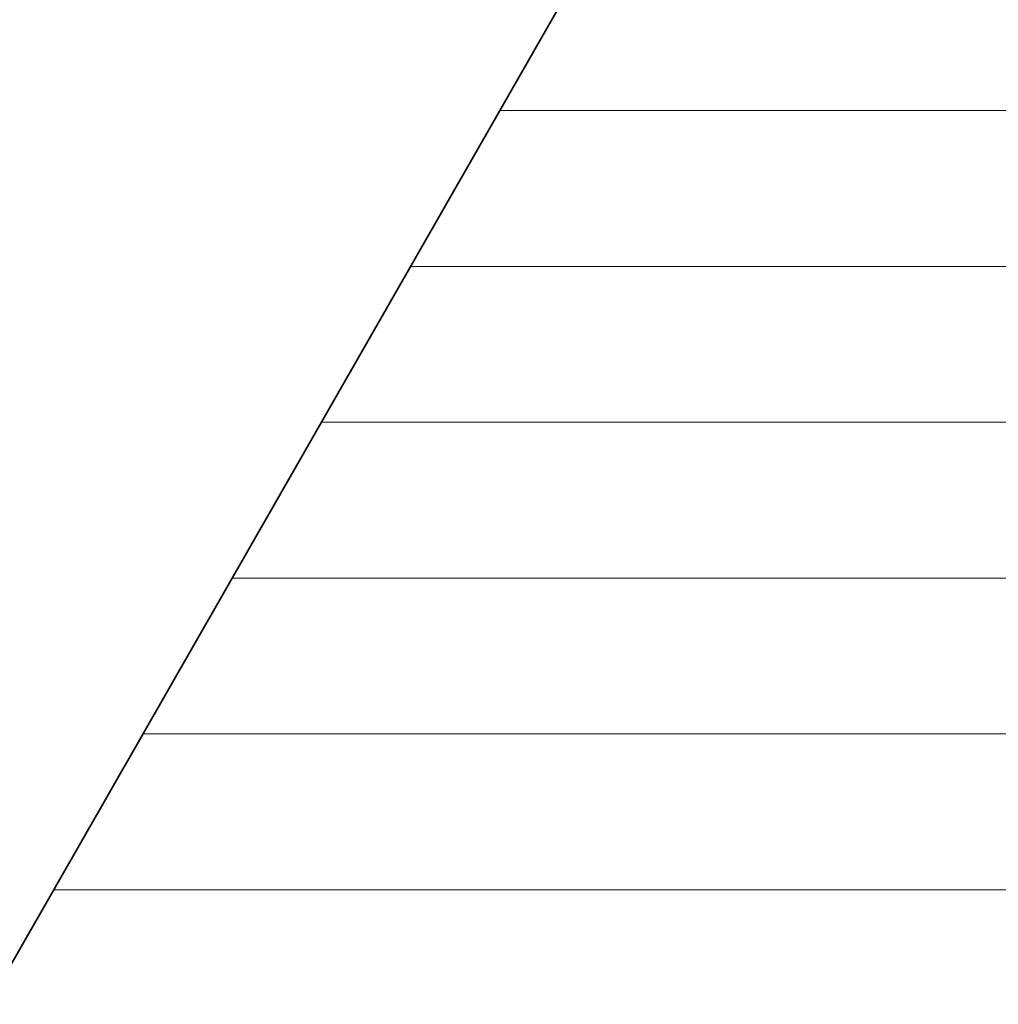
# Model space of a CAD drawing. Units: millimetres. Extents: x 59 to 11996, y 24 to 8424.
# Drawn here: x 8660 to 8704, y 541 to 585 of the extents above; entities that cross this region are included whole.
import ezdxf

# ---------------------------------------------------------------- set-up
doc = ezdxf.new("R2010")
doc.units = ezdxf.units.MM
doc.header["$MEASUREMENT"] = 0
doc.layers.add('(1) Shape lines', color=7, linetype='Continuous', lineweight=35)
doc.layers.add('(9) Sheet', color=7, linetype='Continuous', lineweight=35)

# ---------------------------------------------------------------- blocks, each defined once
blk = doc.blocks.new('HATCH_1016_ef813e4b-938e-40df-a98c-93fabbf9bc86')
at = {"layer": '(1) Shape lines', "color": 0, "lineweight": 9}
blk.add_line((8661.97, 546), (8661.763, 546), dxfattribs=at)
blk = doc.blocks.new('HATCH_1019_fef7a4ea-a0a9-410d-ad08-41b3cc976090')
at = {"layer": '(1) Shape lines', "color": 0, "lineweight": 9}
blk.add_line((8661.971, 546), (8661.97, 546), dxfattribs=at)
blk = doc.blocks.new('HATCH_1020_e8ee40c7-2eac-4cc6-bde1-a04986e1071e')
at = {"layer": '(1) Shape lines', "color": 0, "lineweight": 9}
blk.add_line((8662.68, 546), (8661.971, 546), dxfattribs=at)
blk = doc.blocks.new('HATCH_1023_fdf295da-c233-4434-a33a-b8cc7de3b65f')
at = {"layer": '(1) Shape lines', "color": 0, "lineweight": 9}
blk.add_line((8662.684, 546), (8662.68, 546), dxfattribs=at)
blk = doc.blocks.new('HATCH_1024_64335308-b149-4cf1-8449-f3926193d70c')
at = {"layer": '(1) Shape lines', "color": 0, "lineweight": 9}
blk.add_line((8663.09, 546), (8662.684, 546), dxfattribs=at)
blk = doc.blocks.new('HATCH_1029_ea0fd7c7-3fa2-434f-8c21-648b45d19a61')
at = {"layer": '(1) Shape lines', "color": 0, "lineweight": 9}
blk.add_line((8663.092, 546), (8663.09, 546), dxfattribs=at)
blk = doc.blocks.new('HATCH_1030_e9fd0b2e-2ac3-44c7-8f21-9e30ca523dc8')
at = {"layer": '(1) Shape lines', "color": 0, "lineweight": 9}
blk.add_line((8663.252, 546), (8663.092, 546), dxfattribs=at)
blk = doc.blocks.new('HATCH_1035_a71390c7-d916-4cbd-91c6-e2c8aea9ed95')
at = {"layer": '(1) Shape lines', "color": 0, "lineweight": 9}
blk.add_line((8663.252, 546), (8663.252, 546), dxfattribs=at)
blk = doc.blocks.new('HATCH_1036_ace79270-4af0-4346-b37a-22d42b2a410c')
at = {"layer": '(1) Shape lines', "color": 0, "lineweight": 9}
blk.add_line((8663.267, 546), (8663.252, 546), dxfattribs=at)
blk = doc.blocks.new('HATCH_1041_b56fe94c-9724-435b-b46e-01f2358e776a')
at = {"layer": '(1) Shape lines', "color": 0, "lineweight": 9}
blk.add_line((8663.271, 546), (8663.267, 546), dxfattribs=at)
blk = doc.blocks.new('HATCH_1042_3edc4d9e-ee5c-4d9f-83a1-d118bc66c674')
at = {"layer": '(1) Shape lines', "color": 0, "lineweight": 9}
blk.add_line((8663.533, 546), (8663.271, 546), dxfattribs=at)
blk = doc.blocks.new('HATCH_1047_e4abcf02-5ced-4085-8ecd-01422fec3fb3')
at = {"layer": '(1) Shape lines', "color": 0, "lineweight": 9}
blk.add_line((8663.534, 546), (8663.533, 546), dxfattribs=at)
blk = doc.blocks.new('HATCH_1048_e66d118c-cb1b-4062-9b8b-64c05127f1e9')
at = {"layer": '(1) Shape lines', "color": 0, "lineweight": 9}
blk.add_line((8663.569, 546), (8663.534, 546), dxfattribs=at)
blk = doc.blocks.new('HATCH_1053_db914394-3d3e-4518-ae30-f9a2db2cc0de')
at = {"layer": '(1) Shape lines', "color": 0, "lineweight": 9}
blk.add_line((8663.578, 546), (8663.569, 546), dxfattribs=at)
blk = doc.blocks.new('HATCH_1054_9d7346ed-fc53-4a59-b630-67ce46258ed9')
at = {"layer": '(1) Shape lines', "color": 0, "lineweight": 9}
blk.add_line((8664.017, 546), (8663.578, 546), dxfattribs=at)
blk = doc.blocks.new('HATCH_1059_d169ff8d-9b9e-462d-9583-c532cc74b8cf')
at = {"layer": '(1) Shape lines', "color": 0, "lineweight": 9}
blk.add_line((8664.019, 546), (8664.017, 546), dxfattribs=at)
blk = doc.blocks.new('HATCH_1060_100c01f7-dd67-48f7-9b8c-8dacee95bb45')
at = {"layer": '(1) Shape lines', "color": 0, "lineweight": 9}
blk.add_line((8664.085, 546), (8664.019, 546), dxfattribs=at)
blk = doc.blocks.new('HATCH_1065_77d2695b-901c-464f-b01a-c2d723973a7e')
at = {"layer": '(1) Shape lines', "color": 0, "lineweight": 9}
blk.add_line((8664.101, 546), (8664.085, 546), dxfattribs=at)
blk = doc.blocks.new('HATCH_1066_6944beac-3dfd-4abe-8f5e-b14b3725fb74')
at = {"layer": '(1) Shape lines', "color": 0, "lineweight": 9}
blk.add_line((8664.714, 546), (8664.101, 546), dxfattribs=at)
blk = doc.blocks.new('HATCH_1071_610c38b7-1379-40b7-8011-262e060705b6')
at = {"layer": '(1) Shape lines', "color": 0, "lineweight": 9}
blk.add_line((8664.716, 546), (8664.714, 546), dxfattribs=at)
blk = doc.blocks.new('HATCH_1072_2147722e-2a29-4e5f-80d8-c3d99052cd29')
at = {"layer": '(1) Shape lines', "color": 0, "lineweight": 9}
blk.add_line((8664.758, 546), (8664.716, 546), dxfattribs=at)
blk = doc.blocks.new('HATCH_1077_3d1e093f-65ac-42d0-986a-263471a8b344')
at = {"layer": '(1) Shape lines', "color": 0, "lineweight": 9}
blk.add_line((8664.761, 546), (8664.758, 546), dxfattribs=at)
blk = doc.blocks.new('HATCH_1078_247c8ef8-5e6d-4bc7-89df-1e8e4e36128f')
at = {"layer": '(1) Shape lines', "color": 0, "lineweight": 9}
blk.add_line((8664.868, 546), (8664.761, 546), dxfattribs=at)
blk = doc.blocks.new('HATCH_1083_a495b463-456b-46dc-8e8b-c14cce505f96')
at = {"layer": '(1) Shape lines', "color": 0, "lineweight": 9}
blk.add_line((8664.896, 546), (8664.868, 546), dxfattribs=at)
blk = doc.blocks.new('HATCH_1084_8a558669-df6c-45a0-b258-3e37cbf51a07')
at = {"layer": '(1) Shape lines', "color": 0, "lineweight": 9}
blk.add_line((8665.695, 546), (8664.896, 546), dxfattribs=at)
blk = doc.blocks.new('HATCH_1089_706f1cf2-98c9-485f-bd72-4e2aac5b3706')
at = {"layer": '(1) Shape lines', "color": 0, "lineweight": 9}
blk.add_line((8665.699, 546), (8665.695, 546), dxfattribs=at)
blk = doc.blocks.new('HATCH_1090_e9c539d1-9c61-47a3-b7dd-d9c1de53f0a2')
at = {"layer": '(1) Shape lines', "color": 0, "lineweight": 9}
for p, q in [((8665.806, 553), (8665.771, 553)), ((8665.806, 546), (8665.699, 546))]:
    blk.add_line(p, q, dxfattribs=at)
blk = doc.blocks.new('HATCH_1095_2c183da3-f5e9-41de-900b-c3f3884b4f22')
at = {"layer": '(1) Shape lines', "color": 0, "lineweight": 9}
for p, q in [((8665.806, 553), (8665.806, 553)), ((8665.813, 546), (8665.806, 546))]:
    blk.add_line(p, q, dxfattribs=at)
blk = doc.blocks.new('HATCH_1096_72f54d57-1571-4f9f-b2c6-ffef1042800b')
at = {"layer": '(1) Shape lines', "color": 0, "lineweight": 9}
for p, q in [((8665.973, 553), (8665.806, 553)), ((8665.973, 546), (8665.813, 546))]:
    blk.add_line(p, q, dxfattribs=at)
blk = doc.blocks.new('HATCH_1101_ef72c326-1ae7-4a84-81d7-56e40da6a1e6')
at = {"layer": '(1) Shape lines', "color": 0, "lineweight": 9}
for p, q in [((8665.975, 553), (8665.973, 553)), ((8666.029, 546), (8665.973, 546))]:
    blk.add_line(p, q, dxfattribs=at)
blk = doc.blocks.new('HATCH_1102_c1d7c56e-485a-43ab-9753-a005d6e0cc7c')
at = {"layer": '(1) Shape lines', "color": 0, "lineweight": 9}
for p, q in [((8667.215, 553), (8665.975, 553)), ((8667.215, 546), (8666.029, 546))]:
    blk.add_line(p, q, dxfattribs=at)
blk = doc.blocks.new('HATCH_1107_1fee19ee-f202-4707-99ff-fccea4ca9158')
at = {"layer": '(1) Shape lines', "color": 0, "lineweight": 9}
for p, q in [((8667.218, 553), (8667.215, 553)), ((8667.229, 546), (8667.215, 546))]:
    blk.add_line(p, q, dxfattribs=at)
blk = doc.blocks.new('HATCH_1108_a63098dd-4604-4cb3-8732-179b5d194c87')
at = {"layer": '(1) Shape lines', "color": 0, "lineweight": 9}
for p, q in [((8667.452, 553), (8667.218, 553)), ((8667.452, 546), (8667.229, 546))]:
    blk.add_line(p, q, dxfattribs=at)
blk = doc.blocks.new('HATCH_1113_8ea79f83-585f-4a54-b4c9-d7976fc3e526')
at = {"layer": '(1) Shape lines', "color": 0, "lineweight": 9}
for p, q in [((8667.459, 553), (8667.452, 553)), ((8667.474, 546), (8667.452, 546))]:
    blk.add_line(p, q, dxfattribs=at)
blk = doc.blocks.new('HATCH_1114_b7d2be39-f684-497f-b009-31a54f4735dd')
at = {"layer": '(1) Shape lines', "color": 0, "lineweight": 9}
for p, q in [((8667.816, 553), (8667.459, 553)), ((8667.816, 546), (8667.474, 546))]:
    blk.add_line(p, q, dxfattribs=at)
blk = doc.blocks.new('HATCH_1119_443f72bf-d4e7-4224-88c4-a727cf79502d')
at = {"layer": '(1) Shape lines', "color": 0, "lineweight": 9}
for p, q in [((8667.843, 553), (8667.816, 553)), ((8667.896, 546), (8667.816, 546))]:
    blk.add_line(p, q, dxfattribs=at)
blk = doc.blocks.new('HATCH_1120_56eb6b3a-96e5-40f1-ab9f-5e3cb7f51b8c')
at = {"layer": '(1) Shape lines', "color": 0, "lineweight": 9}
for p, q in [((8669.036, 553), (8667.843, 553)), ((8669.036, 546), (8667.896, 546))]:
    blk.add_line(p, q, dxfattribs=at)
blk = doc.blocks.new('HATCH_1125_ab700397-0eb9-4910-a42d-c97e0ddea1c8')
at = {"layer": '(1) Shape lines', "color": 0, "lineweight": 9}
for p, q in [((8669.039, 553), (8669.036, 553)), ((8669.043, 546), (8669.036, 546))]:
    blk.add_line(p, q, dxfattribs=at)
blk = doc.blocks.new('HATCH_1126_13f371da-e6c3-40b2-a35c-3fd0f6b9508c')
at = {"layer": '(1) Shape lines', "color": 0, "lineweight": 9}
for p, q in [((8669.118, 553), (8669.039, 553)), ((8669.118, 546), (8669.043, 546))]:
    blk.add_line(p, q, dxfattribs=at)
blk = doc.blocks.new('HATCH_1131_95ca975c-dc28-40ad-bfa7-d6f3c8a37beb')
at = {"layer": '(1) Shape lines', "color": 0, "lineweight": 9}
for p, q in [((8669.127, 553), (8669.118, 553)), ((8669.137, 546), (8669.118, 546))]:
    blk.add_line(p, q, dxfattribs=at)
blk = doc.blocks.new('HATCH_1132_ba4ee657-4d6a-4c94-bf88-47bf5492619e')
at = {"layer": '(1) Shape lines', "color": 0, "lineweight": 9}
for p, q in [((8669.36, 553), (8669.127, 553)), ((8669.36, 546), (8669.137, 546))]:
    blk.add_line(p, q, dxfattribs=at)
blk = doc.blocks.new('HATCH_1137_1811058c-f0a8-49cc-b948-7f215f8ede11')
at = {"layer": '(1) Shape lines', "color": 0, "lineweight": 9}
for p, q in [((8669.407, 553), (8669.36, 553)), ((8669.461, 546), (8669.36, 546))]:
    blk.add_line(p, q, dxfattribs=at)
blk = doc.blocks.new('HATCH_1138_39013e36-b97d-4374-89ec-eedb766128ca')
at = {"layer": '(1) Shape lines', "color": 0, "lineweight": 9}
for p, q in [((8670.588, 560), (8669.78, 560)), ((8670.588, 553), (8669.407, 553)), ((8670.588, 546), (8669.461, 546))]:
    blk.add_line(p, q, dxfattribs=at)
blk = doc.blocks.new('HATCH_1143_66fe7b0c-f3ed-4bd4-bb82-dd4fd49c6798')
at = {"layer": '(1) Shape lines', "color": 0, "lineweight": 9}
for p, q in [((8670.592, 560), (8670.588, 560)), ((8670.612, 553), (8670.588, 553)), ((8670.632, 546), (8670.588, 546))]:
    blk.add_line(p, q, dxfattribs=at)
blk = doc.blocks.new('HATCH_1144_64c4512d-e90a-40b3-9b95-b3a000023a46')
at = {"layer": '(1) Shape lines', "color": 0, "lineweight": 9}
for p, q in [((8671.054, 560), (8670.592, 560)), ((8671.054, 553), (8670.612, 553)), ((8671.054, 546), (8670.632, 546))]:
    blk.add_line(p, q, dxfattribs=at)
blk = doc.blocks.new('HATCH_1149_0ba00a68-4e00-46e2-9b98-7a52d51453b6')
at = {"layer": '(1) Shape lines', "color": 0, "lineweight": 9}
for p, q in [((8671.065, 560), (8671.054, 560)), ((8671.099, 553), (8671.054, 553)), ((8671.133, 546), (8671.054, 546))]:
    blk.add_line(p, q, dxfattribs=at)
blk = doc.blocks.new('HATCH_1150_7d002329-0d91-4362-8239-e45f745c6688')
at = {"layer": '(1) Shape lines', "color": 0, "lineweight": 9}
for p, q in [((8671.833, 560), (8671.065, 560)), ((8671.833, 553), (8671.099, 553)), ((8671.833, 546), (8671.133, 546))]:
    blk.add_line(p, q, dxfattribs=at)
blk = doc.blocks.new('HATCH_1155_fff22bdb-d238-4d67-8564-adb4747bfc79')
at = {"layer": '(1) Shape lines', "color": 0, "lineweight": 9}
for p, q in [((8671.845, 560), (8671.833, 560)), ((8671.868, 553), (8671.833, 553)), ((8671.892, 546), (8671.833, 546))]:
    blk.add_line(p, q, dxfattribs=at)
blk = doc.blocks.new('HATCH_1156_39782575-4998-4d53-b9e1-5544562df29b')
at = {"layer": '(1) Shape lines', "color": 0, "lineweight": 9}
for p, q in [((8672.375, 560), (8671.845, 560)), ((8672.375, 553), (8671.868, 553)), ((8672.375, 546), (8671.892, 546))]:
    blk.add_line(p, q, dxfattribs=at)
blk = doc.blocks.new('HATCH_1161_cca26079-eec3-4fc9-9ac0-9b0bea6b0624')
at = {"layer": '(1) Shape lines', "color": 0, "lineweight": 9}
for p, q in [((8672.387, 560), (8672.375, 560)), ((8672.406, 553), (8672.375, 553)), ((8672.424, 546), (8672.375, 546))]:
    blk.add_line(p, q, dxfattribs=at)
blk = doc.blocks.new('HATCH_1162_8a2e3dd0-e813-4438-9b36-a6cefc73c6c5')
at = {"layer": '(1) Shape lines', "color": 0, "lineweight": 9}
for p, q in [((8672.802, 560), (8672.387, 560)), ((8672.802, 553), (8672.406, 553)), ((8672.802, 546), (8672.424, 546))]:
    blk.add_line(p, q, dxfattribs=at)
blk = doc.blocks.new('HATCH_1167_36c0c2df-1f61-45eb-9d88-167099266716')
at = {"layer": '(1) Shape lines', "color": 0, "lineweight": 9}
for p, q in [((8672.821, 560), (8672.802, 560)), ((8672.845, 553), (8672.802, 553)), ((8672.87, 546), (8672.802, 546))]:
    blk.add_line(p, q, dxfattribs=at)
blk = doc.blocks.new('HATCH_1168_82b6c7bc-7db9-4b7c-a0b0-a34807ccf864')
at = {"layer": '(1) Shape lines', "color": 0, "lineweight": 9}
for p, q in [((8673.37, 560), (8672.821, 560)), ((8673.37, 553), (8672.845, 553)), ((8673.37, 546), (8672.87, 546))]:
    blk.add_line(p, q, dxfattribs=at)
blk = doc.blocks.new('HATCH_1173_af63fe66-f253-47fd-92f2-91c8e761e537')
at = {"layer": '(1) Shape lines', "color": 0, "lineweight": 9}
for p, q in [((8673.37, 560), (8673.37, 560)), ((8673.371, 553), (8673.37, 553)), ((8673.372, 546), (8673.37, 546))]:
    blk.add_line(p, q, dxfattribs=at)
blk = doc.blocks.new('HATCH_1174_6b59b0a1-cb27-47cb-affa-16957b73a099')
at = {"layer": '(1) Shape lines', "color": 0, "lineweight": 9}
for p, q in [((8673.387, 560), (8673.37, 560)), ((8673.387, 553), (8673.371, 553)), ((8673.387, 546), (8673.372, 546))]:
    blk.add_line(p, q, dxfattribs=at)
blk = doc.blocks.new('HATCH_1179_7df5ee21-57c0-4e0b-93a0-1f98d6a8d2d1')
at = {"layer": '(1) Shape lines', "color": 0, "lineweight": 9}
for p, q in [((8673.392, 560), (8673.387, 560)), ((8673.398, 553), (8673.387, 553)), ((8673.404, 546), (8673.387, 546))]:
    blk.add_line(p, q, dxfattribs=at)
blk = doc.blocks.new('HATCH_1180_4e577c95-622b-4b5d-8de5-63a02d2e98d4')
at = {"layer": '(1) Shape lines', "color": 0, "lineweight": 9}
for p, q in [((8673.527, 560), (8673.392, 560)), ((8673.527, 553), (8673.398, 553)), ((8673.527, 546), (8673.404, 546))]:
    blk.add_line(p, q, dxfattribs=at)
blk = doc.blocks.new('HATCH_1185_e2fa9c75-5e6e-4426-ab8a-9cdfd21713b9')
at = {"layer": '(1) Shape lines', "color": 0, "lineweight": 9}
for p, q in [((8673.528, 560), (8673.527, 560)), ((8673.53, 553), (8673.527, 553)), ((8673.532, 546), (8673.527, 546))]:
    blk.add_line(p, q, dxfattribs=at)
blk = doc.blocks.new('HATCH_1186_11c33414-eff9-4e8d-ba30-9f7ee02ef296')
at = {"layer": '(1) Shape lines', "color": 0, "lineweight": 9}
for p, q in [((8673.564, 560), (8673.528, 560)), ((8673.564, 553), (8673.53, 553)), ((8673.564, 546), (8673.532, 546))]:
    blk.add_line(p, q, dxfattribs=at)
blk = doc.blocks.new('HATCH_1191_35cc807b-ef35-4e82-827c-4316897ea7c7')
at = {"layer": '(1) Shape lines', "color": 0, "lineweight": 9}
for p, q in [((8673.584, 560), (8673.564, 560)), ((8673.604, 553), (8673.564, 553)), ((8673.625, 546), (8673.564, 546))]:
    blk.add_line(p, q, dxfattribs=at)
blk = doc.blocks.new('HATCH_1192_04e3191d-72a2-4c47-bbe4-9ae710dded98')
at = {"layer": '(1) Shape lines', "color": 0, "lineweight": 9}
for p, q in [((8674.037, 567), (8673.789, 567)), ((8674.037, 560), (8673.584, 560)), ((8674.037, 553), (8673.604, 553)), ((8674.037, 546), (8673.625, 546))]:
    blk.add_line(p, q, dxfattribs=at)
blk = doc.blocks.new('HATCH_1197_9eb04655-940c-4cd9-96d2-5bb43a8f8f97')
at = {"layer": '(1) Shape lines', "color": 0, "lineweight": 9}
for p, q in [((8674.037, 567), (8674.037, 567)), ((8674.039, 560), (8674.037, 560)), ((8674.041, 553), (8674.037, 553)), ((8674.043, 546), (8674.037, 546))]:
    blk.add_line(p, q, dxfattribs=at)
blk = doc.blocks.new('HATCH_1198_e148dcc6-9017-4265-a357-268f1dd19365')
at = {"layer": '(1) Shape lines', "color": 0, "lineweight": 9}
for p, q in [((8674.083, 567), (8674.037, 567)), ((8674.083, 560), (8674.039, 560)), ((8674.083, 553), (8674.041, 553)), ((8674.083, 546), (8674.043, 546))]:
    blk.add_line(p, q, dxfattribs=at)
blk = doc.blocks.new('HATCH_1203_58f59be0-a4ff-44b0-b665-0d0ca56a7280')
at = {"layer": '(1) Shape lines', "color": 0, "lineweight": 9}
for p, q in [((8674.084, 567), (8674.083, 567)), ((8674.096, 560), (8674.083, 560)), ((8674.108, 553), (8674.083, 553)), ((8674.121, 546), (8674.083, 546))]:
    blk.add_line(p, q, dxfattribs=at)
blk = doc.blocks.new('HATCH_1204_6ddb2b08-e20c-4099-ba58-6e54867629e2')
at = {"layer": '(1) Shape lines', "color": 0, "lineweight": 9}
for p, q in [((8674.363, 567), (8674.084, 567)), ((8674.363, 560), (8674.096, 560)), ((8674.363, 553), (8674.108, 553)), ((8674.363, 546), (8674.121, 546))]:
    blk.add_line(p, q, dxfattribs=at)
blk = doc.blocks.new('HATCH_1209_e96a90df-33f3-4196-9be9-5a35f6b698ec')
at = {"layer": '(1) Shape lines', "color": 0, "lineweight": 9}
for p, q in [((8674.365, 567), (8674.363, 567)), ((8674.373, 560), (8674.363, 560)), ((8674.382, 553), (8674.363, 553)), ((8674.391, 546), (8674.363, 546))]:
    blk.add_line(p, q, dxfattribs=at)
blk = doc.blocks.new('HATCH_1210_1ed8709d-3d0c-4734-ba0b-f8a89d8ebb13')
at = {"layer": '(1) Shape lines', "color": 0, "lineweight": 9}
for p, q in [((8674.563, 567), (8674.365, 567)), ((8674.563, 560), (8674.373, 560)), ((8674.563, 553), (8674.382, 553)), ((8674.563, 546), (8674.391, 546))]:
    blk.add_line(p, q, dxfattribs=at)
blk = doc.blocks.new('HATCH_1215_d367448c-98cc-4370-b59f-b680076cd9b2')
at = {"layer": '(1) Shape lines', "color": 0, "lineweight": 9}
for p, q in [((8674.564, 567), (8674.563, 567)), ((8674.565, 560), (8674.563, 560)), ((8674.566, 553), (8674.563, 553)), ((8674.567, 546), (8674.563, 546))]:
    blk.add_line(p, q, dxfattribs=at)
blk = doc.blocks.new('HATCH_1216_448fea10-1e62-41d8-a30c-6ce877c56c5f')
at = {"layer": '(1) Shape lines', "color": 0, "lineweight": 9}
for p, q in [((8674.588, 567), (8674.564, 567)), ((8674.588, 560), (8674.565, 560)), ((8674.588, 553), (8674.566, 553)), ((8674.588, 546), (8674.567, 546))]:
    blk.add_line(p, q, dxfattribs=at)
blk = doc.blocks.new('HATCH_1221_9178f98a-bee9-42bb-9fc4-0983399dd056')
at = {"layer": '(1) Shape lines', "color": 0, "lineweight": 9}
for p, q in [((8674.59, 567), (8674.588, 567)), ((8674.602, 560), (8674.588, 560)), ((8674.614, 553), (8674.588, 553)), ((8674.625, 546), (8674.588, 546))]:
    blk.add_line(p, q, dxfattribs=at)
blk = doc.blocks.new('HATCH_1222_2b87b623-e367-4072-9ff1-f06a9310f573')
at = {"layer": '(1) Shape lines', "color": 0, "lineweight": 9}
for p, q in [((8674.857, 567), (8674.59, 567)), ((8674.857, 560), (8674.602, 560)), ((8674.857, 553), (8674.614, 553)), ((8674.857, 546), (8674.625, 546))]:
    blk.add_line(p, q, dxfattribs=at)
blk = doc.blocks.new('HATCH_1227_fc33c86d-3db2-4d33-a0b0-dcd38441cba1')
at = {"layer": '(1) Shape lines', "color": 0, "lineweight": 9}
for p, q in [((8674.859, 567), (8674.857, 567)), ((8674.869, 560), (8674.857, 560)), ((8674.878, 553), (8674.857, 553)), ((8674.887, 546), (8674.857, 546))]:
    blk.add_line(p, q, dxfattribs=at)
blk = doc.blocks.new('HATCH_1228_3335a492-c1d7-49b5-8aac-a479d4ed7e3f')
at = {"layer": '(1) Shape lines', "color": 0, "lineweight": 9}
for p, q in [((8675.07, 567), (8674.859, 567)), ((8675.07, 560), (8674.869, 560)), ((8675.07, 553), (8674.878, 553)), ((8675.07, 546), (8674.887, 546))]:
    blk.add_line(p, q, dxfattribs=at)
blk = doc.blocks.new('HATCH_1233_c961fe17-9580-4275-938e-40e387f8b279')
at = {"layer": '(1) Shape lines', "color": 0, "lineweight": 9}
for p, q in [((8675.083, 567), (8675.07, 567)), ((8675.124, 560), (8675.07, 560)), ((8675.165, 553), (8675.07, 553)), ((8675.205, 546), (8675.07, 546))]:
    blk.add_line(p, q, dxfattribs=at)
blk = doc.blocks.new('HATCH_1234_e7e42cfa-0489-4007-ab91-91eb972c59f5')
at = {"layer": '(1) Shape lines', "color": 0, "lineweight": 9}
for p, q in [((8676.002, 567), (8675.083, 567)), ((8676.002, 560), (8675.124, 560)), ((8676.002, 553), (8675.165, 553)), ((8676.002, 546), (8675.205, 546))]:
    blk.add_line(p, q, dxfattribs=at)
blk = doc.blocks.new('HATCH_1239_ccbbccfc-aeb5-4af9-9f06-b51887718e08')
at = {"layer": '(1) Shape lines', "color": 0, "lineweight": 9}
for p, q in [((8676.029, 567), (8676.002, 567)), ((8676.079, 560), (8676.002, 560)), ((8676.128, 553), (8676.002, 553)), ((8676.178, 546), (8676.002, 546))]:
    blk.add_line(p, q, dxfattribs=at)
blk = doc.blocks.new('HATCH_1240_2d75cfa1-5724-4d65-bf67-5df372b6acee')
at = {"layer": '(1) Shape lines', "color": 0, "lineweight": 9}
for p, q in [((8677.129, 567), (8676.029, 567)), ((8677.129, 560), (8676.079, 560)), ((8677.129, 553), (8676.128, 553)), ((8677.129, 546), (8676.178, 546))]:
    blk.add_line(p, q, dxfattribs=at)
blk = doc.blocks.new('HATCH_1245_296f6299-12da-47a7-b91d-c27b883efc62')
at = {"layer": '(1) Shape lines', "color": 0, "lineweight": 9}
for p, q in [((8677.167, 567), (8677.129, 567)), ((8677.212, 560), (8677.129, 560)), ((8677.258, 553), (8677.129, 553)), ((8677.304, 546), (8677.129, 546))]:
    blk.add_line(p, q, dxfattribs=at)
blk = doc.blocks.new('HATCH_1246_8caee92b-68ad-4d13-9c28-fa84c0092e1c')
at = {"layer": '(1) Shape lines', "color": 0, "lineweight": 9}
for p, q in [((8678.168, 574), (8677.797, 574)), ((8678.168, 567), (8677.167, 567)), ((8678.168, 560), (8677.212, 560)), ((8678.168, 553), (8677.258, 553)), ((8678.168, 546), (8677.304, 546))]:
    blk.add_line(p, q, dxfattribs=at)
blk = doc.blocks.new('HATCH_1251_61b7ab2c-0d8b-49ab-a9de-21eadb3565eb')
at = {"layer": '(1) Shape lines', "color": 0, "lineweight": 9}
for p, q in [((8678.176, 574), (8678.168, 574)), ((8678.261, 567), (8678.168, 567)), ((8678.346, 560), (8678.168, 560)), ((8678.431, 553), (8678.168, 553)), ((8678.516, 546), (8678.168, 546))]:
    blk.add_line(p, q, dxfattribs=at)
blk = doc.blocks.new('HATCH_1252_781f429b-ddaa-4570-ae0a-cc791786f7ea')
at = {"layer": '(1) Shape lines', "color": 0, "lineweight": 9}
for p, q in [((8680.077, 574), (8678.176, 574)), ((8680.077, 567), (8678.261, 567)), ((8680.077, 560), (8678.346, 560)), ((8680.077, 553), (8678.431, 553)), ((8680.077, 546), (8678.516, 546))]:
    blk.add_line(p, q, dxfattribs=at)
blk = doc.blocks.new('HATCH_1257_0bcbe250-f7e6-4e3c-9dcd-f37bbe4b8d2f')
at = {"layer": '(1) Shape lines', "color": 0, "lineweight": 9}
for p, q in [((8680.083, 574), (8680.077, 574)), ((8680.094, 567), (8680.077, 567)), ((8680.106, 560), (8680.077, 560)), ((8680.117, 553), (8680.077, 553)), ((8680.128, 546), (8680.077, 546))]:
    blk.add_line(p, q, dxfattribs=at)
blk = doc.blocks.new('HATCH_1258_ae3b0e0e-5217-489d-aa3e-83c419c60592')
at = {"layer": '(1) Shape lines', "color": 0, "lineweight": 9}
for p, q in [((8680.331, 574), (8680.083, 574)), ((8680.331, 567), (8680.094, 567)), ((8680.331, 560), (8680.106, 560)), ((8680.331, 553), (8680.117, 553)), ((8680.331, 546), (8680.128, 546))]:
    blk.add_line(p, q, dxfattribs=at)
blk = doc.blocks.new('HATCH_1263_3810f565-5977-4c40-97f2-bc56dadee30a')
at = {"layer": '(1) Shape lines', "color": 0, "lineweight": 9}
for p, q in [((8680.371, 574), (8680.331, 574)), ((8680.433, 567), (8680.331, 567)), ((8680.496, 560), (8680.331, 560)), ((8680.559, 553), (8680.331, 553)), ((8680.621, 546), (8680.331, 546))]:
    blk.add_line(p, q, dxfattribs=at)
blk = doc.blocks.new('HATCH_1264_02ea4c3c-c6a5-40a8-b2f5-c2b61b73ff22')
at = {"layer": '(1) Shape lines', "color": 0, "lineweight": 9}
for p, q in [((8681.744, 574), (8680.371, 574)), ((8681.744, 567), (8680.433, 567)), ((8681.744, 560), (8680.496, 560)), ((8681.744, 553), (8680.559, 553)), ((8681.744, 546), (8680.621, 546))]:
    blk.add_line(p, q, dxfattribs=at)
blk = doc.blocks.new('HATCH_1269_f57878a0-ade4-4794-be27-5a12614eba2c')
at = {"layer": '(1) Shape lines', "color": 0, "lineweight": 9}
for p, q in [((8681.798, 574), (8681.744, 574)), ((8681.853, 567), (8681.744, 567)), ((8681.907, 560), (8681.744, 560)), ((8681.962, 553), (8681.744, 553)), ((8682.017, 546), (8681.744, 546))]:
    blk.add_line(p, q, dxfattribs=at)
blk = doc.blocks.new('HATCH_1270_8bf1f970-c725-4e91-a52d-765b1fd39735')
at = {"layer": '(1) Shape lines', "color": 0, "lineweight": 9}
for p, q in [((8682.981, 581), (8681.806, 581)), ((8682.981, 574), (8681.798, 574)), ((8682.981, 567), (8681.853, 567)), ((8682.981, 560), (8681.907, 560)), ((8682.981, 553), (8681.962, 553)), ((8682.981, 546), (8682.017, 546))]:
    blk.add_line(p, q, dxfattribs=at)
blk = doc.blocks.new('HATCH_1275_4aa1d744-db00-43fb-9b2d-2ce70c6d1f07')
at = {"layer": '(1) Shape lines', "color": 0, "lineweight": 9}
for p, q in [((8682.983, 581), (8682.981, 581)), ((8682.992, 574), (8682.981, 574)), ((8683.001, 567), (8682.981, 567)), ((8683.01, 560), (8682.981, 560)), ((8683.019, 553), (8682.981, 553)), ((8683.028, 546), (8682.981, 546))]:
    blk.add_line(p, q, dxfattribs=at)
blk = doc.blocks.new('HATCH_1276_99da8d3a-1b74-4f88-a560-8943a220bde5')
at = {"layer": '(1) Shape lines', "color": 0, "lineweight": 9}
for p, q in [((8683.182, 581), (8682.983, 581)), ((8683.182, 574), (8682.992, 574)), ((8683.182, 567), (8683.001, 567)), ((8683.182, 560), (8683.01, 560)), ((8683.182, 553), (8683.019, 553)), ((8683.182, 546), (8683.028, 546))]:
    blk.add_line(p, q, dxfattribs=at)
blk = doc.blocks.new('HATCH_1281_9e8778c2-298a-44d1-8c04-fa6ce87de3eb')
at = {"layer": '(1) Shape lines', "color": 0, "lineweight": 9}
for p, q in [((8683.201, 581), (8683.182, 581)), ((8683.256, 574), (8683.182, 574)), ((8683.31, 567), (8683.182, 567)), ((8683.365, 560), (8683.182, 560)), ((8683.419, 553), (8683.182, 553)), ((8683.474, 546), (8683.182, 546))]:
    blk.add_line(p, q, dxfattribs=at)
blk = doc.blocks.new('HATCH_1282_69aa0544-a3c8-42ae-8130-ce991f022a70')
at = {"layer": '(1) Shape lines', "color": 0, "lineweight": 9}
for p, q in [((8684.408, 581), (8683.201, 581)), ((8684.408, 574), (8683.256, 574)), ((8684.408, 567), (8683.31, 567)), ((8684.408, 560), (8683.365, 560)), ((8684.408, 553), (8683.419, 553)), ((8684.408, 546), (8683.474, 546))]:
    blk.add_line(p, q, dxfattribs=at)
blk = doc.blocks.new('HATCH_1287_4c89ea08-c574-4ec8-8bff-6440f4186088')
at = {"layer": '(1) Shape lines', "color": 0, "lineweight": 9}
for p, q in [((8684.427, 581), (8684.408, 581)), ((8684.456, 574), (8684.408, 574)), ((8684.485, 567), (8684.408, 567)), ((8684.514, 560), (8684.408, 560)), ((8684.543, 553), (8684.408, 553)), ((8684.572, 546), (8684.408, 546))]:
    blk.add_line(p, q, dxfattribs=at)
blk = doc.blocks.new('HATCH_1288_cd565f16-5414-45ec-8f60-aa27b3dffa40')
at = {"layer": '(1) Shape lines', "color": 0, "lineweight": 9}
for p, q in [((8685.064, 581), (8684.427, 581)), ((8685.064, 574), (8684.456, 574)), ((8685.064, 567), (8684.485, 567)), ((8685.064, 560), (8684.514, 560)), ((8685.064, 553), (8684.543, 553)), ((8685.064, 546), (8684.572, 546))]:
    blk.add_line(p, q, dxfattribs=at)
blk = doc.blocks.new('HATCH_1293_2eaea2e0-0b3f-4bb5-9d19-837b473ab676')
at = {"layer": '(1) Shape lines', "color": 0, "lineweight": 9}
for p, q in [((8685.108, 581), (8685.064, 581)), ((8685.163, 574), (8685.064, 574)), ((8685.217, 567), (8685.064, 567)), ((8685.271, 560), (8685.064, 560)), ((8685.325, 553), (8685.064, 553)), ((8685.379, 546), (8685.064, 546))]:
    blk.add_line(p, q, dxfattribs=at)
blk = doc.blocks.new('HATCH_1294_88710356-fb08-4c82-98bb-8c5559d538c5')
at = {"layer": '(1) Shape lines', "color": 0, "lineweight": 9}
for p, q in [((8686.277, 581), (8685.108, 581)), ((8686.277, 574), (8685.163, 574)), ((8686.277, 567), (8685.217, 567)), ((8686.277, 560), (8685.271, 560)), ((8686.277, 553), (8685.325, 553)), ((8686.277, 546), (8685.379, 546))]:
    blk.add_line(p, q, dxfattribs=at)
blk = doc.blocks.new('HATCH_1299_92a44500-e6a3-4b04-b721-282fe79e9333')
at = {"layer": '(1) Shape lines', "color": 0, "lineweight": 9}
for p, q in [((8686.291, 581), (8686.277, 581)), ((8686.304, 574), (8686.277, 574)), ((8686.317, 567), (8686.277, 567)), ((8686.33, 560), (8686.277, 560)), ((8686.343, 553), (8686.277, 553)), ((8686.356, 546), (8686.277, 546))]:
    blk.add_line(p, q, dxfattribs=at)
blk = doc.blocks.new('HATCH_1300_ef9d169e-493c-4a6e-8be7-d44482a62731')
at = {"layer": '(1) Shape lines', "color": 0, "lineweight": 9}
for p, q in [((8686.569, 581), (8686.291, 581)), ((8686.569, 574), (8686.304, 574)), ((8686.569, 567), (8686.317, 567)), ((8686.569, 560), (8686.33, 560)), ((8686.569, 553), (8686.343, 553)), ((8686.569, 546), (8686.356, 546))]:
    blk.add_line(p, q, dxfattribs=at)
blk = doc.blocks.new('HATCH_1305_fb2dcca0-9a66-4e9d-8f93-966fea9a09e8')
at = {"layer": '(1) Shape lines', "color": 0, "lineweight": 9}
for p, q in [((8686.617, 581), (8686.569, 581)), ((8686.657, 574), (8686.569, 574)), ((8686.697, 567), (8686.569, 567)), ((8686.737, 560), (8686.569, 560)), ((8686.777, 553), (8686.569, 553)), ((8686.817, 546), (8686.569, 546))]:
    blk.add_line(p, q, dxfattribs=at)
blk = doc.blocks.new('HATCH_1306_93bb720f-c273-4e5f-93df-604cf0343584')
at = {"layer": '(1) Shape lines', "color": 0, "lineweight": 9}
for p, q in [((8687.468, 581), (8686.617, 581)), ((8687.468, 574), (8686.657, 574)), ((8687.468, 567), (8686.697, 567)), ((8687.468, 560), (8686.737, 560)), ((8687.468, 553), (8686.777, 553)), ((8687.468, 546), (8686.817, 546))]:
    blk.add_line(p, q, dxfattribs=at)
blk = doc.blocks.new('HATCH_1311_cc4ccbc7-adc2-4bda-9a1b-adb5f69d0be9')
at = {"layer": '(1) Shape lines', "color": 0, "lineweight": 9}
for p, q in [((8687.469, 581), (8687.468, 581)), ((8687.469, 574), (8687.468, 574)), ((8687.47, 567), (8687.468, 567)), ((8687.471, 560), (8687.468, 560)), ((8687.471, 553), (8687.468, 553)), ((8687.472, 546), (8687.468, 546))]:
    blk.add_line(p, q, dxfattribs=at)
blk = doc.blocks.new('HATCH_1312_98967b51-2a77-422c-bb7c-0bf6e7e69e16')
at = {"layer": '(1) Shape lines', "color": 0, "lineweight": 9}
for p, q in [((8687.482, 581), (8687.469, 581)), ((8687.482, 574), (8687.469, 574)), ((8687.482, 567), (8687.47, 567)), ((8687.482, 560), (8687.471, 560)), ((8687.482, 553), (8687.471, 553)), ((8687.482, 546), (8687.472, 546))]:
    blk.add_line(p, q, dxfattribs=at)
blk = doc.blocks.new('HATCH_1317_7dae940b-1bfe-4c84-b0cb-b3f9e4fe05bd')
at = {"layer": '(1) Shape lines', "color": 0, "lineweight": 9}
for p, q in [((8687.501, 581), (8687.482, 581)), ((8687.515, 574), (8687.482, 574)), ((8687.528, 567), (8687.482, 567)), ((8687.542, 560), (8687.482, 560)), ((8687.555, 553), (8687.482, 553)), ((8687.569, 546), (8687.482, 546))]:
    blk.add_line(p, q, dxfattribs=at)
blk = doc.blocks.new('HATCH_1318_8d07b76d-28f0-40d6-b5cc-8e44d9765519')
at = {"layer": '(1) Shape lines', "color": 0, "lineweight": 9}
for p, q in [((8687.789, 581), (8687.501, 581)), ((8687.789, 574), (8687.515, 574)), ((8687.789, 567), (8687.528, 567)), ((8687.789, 560), (8687.542, 560)), ((8687.789, 553), (8687.555, 553)), ((8687.789, 546), (8687.569, 546))]:
    blk.add_line(p, q, dxfattribs=at)
blk = doc.blocks.new('HATCH_1321_10d878fe-3596-4cdd-b183-47dd895e758c')
at = {"layer": '(1) Shape lines', "color": 0, "lineweight": 9}
for p, q in [((8687.809, 581), (8687.789, 581)), ((8687.823, 574), (8687.789, 574)), ((8687.836, 567), (8687.789, 567)), ((8687.85, 560), (8687.789, 560)), ((8687.864, 553), (8687.789, 553)), ((8687.877, 546), (8687.789, 546))]:
    blk.add_line(p, q, dxfattribs=at)
blk = doc.blocks.new('HATCH_1322_9151b1f2-918f-4fca-ae5f-1c10014edd79')
at = {"layer": '(1) Shape lines', "color": 0, "lineweight": 9}
for p, q in [((8688.097, 581), (8687.809, 581)), ((8688.097, 574), (8687.823, 574)), ((8688.097, 567), (8687.836, 567)), ((8688.097, 560), (8687.85, 560)), ((8688.097, 553), (8687.864, 553)), ((8688.097, 546), (8687.877, 546))]:
    blk.add_line(p, q, dxfattribs=at)
blk = doc.blocks.new('HATCH_1325_a8b53d15-fba0-4e63-a728-daadbb1b6fac')
at = {"layer": '(1) Shape lines', "color": 0, "lineweight": 9}
for p, q in [((8688.11, 581), (8688.097, 581)), ((8688.118, 574), (8688.097, 574)), ((8688.126, 567), (8688.097, 567)), ((8688.134, 560), (8688.097, 560)), ((8688.142, 553), (8688.097, 553)), ((8688.15, 546), (8688.097, 546))]:
    blk.add_line(p, q, dxfattribs=at)
blk = doc.blocks.new('HATCH_1326_f8717a76-90f6-4778-9f5c-1e93669c322f')
at = {"layer": '(1) Shape lines', "color": 0, "lineweight": 9}
for p, q in [((8688.281, 581), (8688.11, 581)), ((8688.281, 574), (8688.118, 574)), ((8688.281, 567), (8688.126, 567)), ((8688.281, 560), (8688.134, 560)), ((8688.281, 553), (8688.142, 553)), ((8688.281, 546), (8688.15, 546))]:
    blk.add_line(p, q, dxfattribs=at)
blk = doc.blocks.new('HATCH_1327_f1a82419-cef8-4a15-a853-1d4ef271ad94')
at = {"layer": '(1) Shape lines', "color": 0, "lineweight": 9}
for p, q in [((8690.094, 581), (8688.281, 581)), ((8691.216, 574), (8688.281, 574)), ((8692.339, 567), (8688.281, 567)), ((8693.462, 560), (8688.281, 560)), ((8694.584, 553), (8688.281, 553)), ((8695.707, 546), (8688.281, 546))]:
    blk.add_line(p, q, dxfattribs=at)
blk = doc.blocks.new('HATCH_1328_caac61f8-5a80-4e69-a010-20fcabd4425a')
at = {"layer": '(1) Shape lines', "color": 0, "lineweight": 9}
for p, q in [((8707.54, 581), (8690.094, 581)), ((8707.54, 574), (8691.216, 574)), ((8707.54, 567), (8692.339, 567)), ((8707.54, 560), (8693.462, 560)), ((8707.54, 553), (8694.584, 553)), ((8707.54, 546), (8695.707, 546))]:
    blk.add_line(p, q, dxfattribs=at)
blk = doc.blocks.new('GROUP_0_5dfb0886-68f6-4d08-8e82-86ad87b5b3f9')
at = {"layer": '(9) Sheet', "color": 7, "linetype": 'Continuous', "lineweight": 35, "ltscale": 20}
blk.add_lwpolyline([(8450.611, 553.38), (8498.432, 629.306), (8547.768, 535.192), (8603.948, 629.272), (8655.565, 535.178), (8709.449, 629.272), (8748.184, 553.38), (8656.115, 369.513), (8603.196, 466.111), (8548.308, 369.513)], close=True, dxfattribs=at)
at = {"layer": '(1) Shape lines', "color": 154, "linetype": 'ByBlock'}
for name in ['HATCH_1328_caac61f8-5a80-4e69-a010-20fcabd4425a', 'HATCH_1294_88710356-fb08-4c82-98bb-8c5559d538c5', 'HATCH_1299_92a44500-e6a3-4b04-b721-282fe79e9333', 'HATCH_1300_ef9d169e-493c-4a6e-8be7-d44482a62731', 'HATCH_1305_fb2dcca0-9a66-4e9d-8f93-966fea9a09e8', 'HATCH_1306_93bb720f-c273-4e5f-93df-604cf0343584', 'HATCH_1311_cc4ccbc7-adc2-4bda-9a1b-adb5f69d0be9', 'HATCH_1312_98967b51-2a77-422c-bb7c-0bf6e7e69e16', 'HATCH_1317_7dae940b-1bfe-4c84-b0cb-b3f9e4fe05bd', 'HATCH_1318_8d07b76d-28f0-40d6-b5cc-8e44d9765519', 'HATCH_1321_10d878fe-3596-4cdd-b183-47dd895e758c', 'HATCH_1322_9151b1f2-918f-4fca-ae5f-1c10014edd79', 'HATCH_1325_a8b53d15-fba0-4e63-a728-daadbb1b6fac', 'HATCH_1326_f8717a76-90f6-4778-9f5c-1e93669c322f', 'HATCH_1327_f1a82419-cef8-4a15-a853-1d4ef271ad94', 'HATCH_1270_8bf1f970-c725-4e91-a52d-765b1fd39735', 'HATCH_1275_4aa1d744-db00-43fb-9b2d-2ce70c6d1f07', 'HATCH_1276_99da8d3a-1b74-4f88-a560-8943a220bde5', 'HATCH_1281_9e8778c2-298a-44d1-8c04-fa6ce87de3eb', 'HATCH_1282_69aa0544-a3c8-42ae-8130-ce991f022a70', 'HATCH_1287_4c89ea08-c574-4ec8-8bff-6440f4186088', 'HATCH_1288_cd565f16-5414-45ec-8f60-aa27b3dffa40', 'HATCH_1293_2eaea2e0-0b3f-4bb5-9d19-837b473ab676', 'HATCH_1246_8caee92b-68ad-4d13-9c28-fa84c0092e1c', 'HATCH_1251_61b7ab2c-0d8b-49ab-a9de-21eadb3565eb', 'HATCH_1252_781f429b-ddaa-4570-ae0a-cc791786f7ea', 'HATCH_1257_0bcbe250-f7e6-4e3c-9dcd-f37bbe4b8d2f', 'HATCH_1258_ae3b0e0e-5217-489d-aa3e-83c419c60592', 'HATCH_1263_3810f565-5977-4c40-97f2-bc56dadee30a', 'HATCH_1264_02ea4c3c-c6a5-40a8-b2f5-c2b61b73ff22', 'HATCH_1269_f57878a0-ade4-4794-be27-5a12614eba2c', 'HATCH_1192_04e3191d-72a2-4c47-bbe4-9ae710dded98', 'HATCH_1197_9eb04655-940c-4cd9-96d2-5bb43a8f8f97', 'HATCH_1198_e148dcc6-9017-4265-a357-268f1dd19365', 'HATCH_1203_58f59be0-a4ff-44b0-b665-0d0ca56a7280', 'HATCH_1204_6ddb2b08-e20c-4099-ba58-6e54867629e2', 'HATCH_1209_e96a90df-33f3-4196-9be9-5a35f6b698ec', 'HATCH_1210_1ed8709d-3d0c-4734-ba0b-f8a89d8ebb13', 'HATCH_1215_d367448c-98cc-4370-b59f-b680076cd9b2', 'HATCH_1216_448fea10-1e62-41d8-a30c-6ce877c56c5f', 'HATCH_1221_9178f98a-bee9-42bb-9fc4-0983399dd056', 'HATCH_1222_2b87b623-e367-4072-9ff1-f06a9310f573', 'HATCH_1227_fc33c86d-3db2-4d33-a0b0-dcd38441cba1', 'HATCH_1228_3335a492-c1d7-49b5-8aac-a479d4ed7e3f', 'HATCH_1233_c961fe17-9580-4275-938e-40e387f8b279', 'HATCH_1234_e7e42cfa-0489-4007-ab91-91eb972c59f5', 'HATCH_1239_ccbbccfc-aeb5-4af9-9f06-b51887718e08', 'HATCH_1240_2d75cfa1-5724-4d65-bf67-5df372b6acee', 'HATCH_1245_296f6299-12da-47a7-b91d-c27b883efc62', 'HATCH_1138_39013e36-b97d-4374-89ec-eedb766128ca', 'HATCH_1143_66fe7b0c-f3ed-4bd4-bb82-dd4fd49c6798', 'HATCH_1144_64c4512d-e90a-40b3-9b95-b3a000023a46', 'HATCH_1149_0ba00a68-4e00-46e2-9b98-7a52d51453b6', 'HATCH_1150_7d002329-0d91-4362-8239-e45f745c6688', 'HATCH_1155_fff22bdb-d238-4d67-8564-adb4747bfc79', 'HATCH_1156_39782575-4998-4d53-b9e1-5544562df29b', 'HATCH_1161_cca26079-eec3-4fc9-9ac0-9b0bea6b0624', 'HATCH_1162_8a2e3dd0-e813-4438-9b36-a6cefc73c6c5', 'HATCH_1167_36c0c2df-1f61-45eb-9d88-167099266716', 'HATCH_1168_82b6c7bc-7db9-4b7c-a0b0-a34807ccf864', 'HATCH_1173_af63fe66-f253-47fd-92f2-91c8e761e537', 'HATCH_1174_6b59b0a1-cb27-47cb-affa-16957b73a099', 'HATCH_1179_7df5ee21-57c0-4e0b-93a0-1f98d6a8d2d1', 'HATCH_1180_4e577c95-622b-4b5d-8de5-63a02d2e98d4', 'HATCH_1185_e2fa9c75-5e6e-4426-ab8a-9cdfd21713b9', 'HATCH_1186_11c33414-eff9-4e8d-ba30-9f7ee02ef296', 'HATCH_1191_35cc807b-ef35-4e82-827c-4316897ea7c7', 'HATCH_1090_e9c539d1-9c61-47a3-b7dd-d9c1de53f0a2', 'HATCH_1095_2c183da3-f5e9-41de-900b-c3f3884b4f22', 'HATCH_1096_72f54d57-1571-4f9f-b2c6-ffef1042800b', 'HATCH_1101_ef72c326-1ae7-4a84-81d7-56e40da6a1e6', 'HATCH_1102_c1d7c56e-485a-43ab-9753-a005d6e0cc7c', 'HATCH_1107_1fee19ee-f202-4707-99ff-fccea4ca9158', 'HATCH_1108_a63098dd-4604-4cb3-8732-179b5d194c87', 'HATCH_1113_8ea79f83-585f-4a54-b4c9-d7976fc3e526', 'HATCH_1114_b7d2be39-f684-497f-b009-31a54f4735dd', 'HATCH_1119_443f72bf-d4e7-4224-88c4-a727cf79502d', 'HATCH_1120_56eb6b3a-96e5-40f1-ab9f-5e3cb7f51b8c', 'HATCH_1125_ab700397-0eb9-4910-a42d-c97e0ddea1c8', 'HATCH_1126_13f371da-e6c3-40b2-a35c-3fd0f6b9508c', 'HATCH_1131_95ca975c-dc28-40ad-bfa7-d6f3c8a37beb', 'HATCH_1132_ba4ee657-4d6a-4c94-bf88-47bf5492619e', 'HATCH_1137_1811058c-f0a8-49cc-b948-7f215f8ede11', 'HATCH_1016_ef813e4b-938e-40df-a98c-93fabbf9bc86', 'HATCH_1019_fef7a4ea-a0a9-410d-ad08-41b3cc976090', 'HATCH_1020_e8ee40c7-2eac-4cc6-bde1-a04986e1071e', 'HATCH_1023_fdf295da-c233-4434-a33a-b8cc7de3b65f', 'HATCH_1024_64335308-b149-4cf1-8449-f3926193d70c', 'HATCH_1029_ea0fd7c7-3fa2-434f-8c21-648b45d19a61', 'HATCH_1030_e9fd0b2e-2ac3-44c7-8f21-9e30ca523dc8', 'HATCH_1035_a71390c7-d916-4cbd-91c6-e2c8aea9ed95', 'HATCH_1036_ace79270-4af0-4346-b37a-22d42b2a410c', 'HATCH_1041_b56fe94c-9724-435b-b46e-01f2358e776a', 'HATCH_1042_3edc4d9e-ee5c-4d9f-83a1-d118bc66c674', 'HATCH_1047_e4abcf02-5ced-4085-8ecd-01422fec3fb3', 'HATCH_1048_e66d118c-cb1b-4062-9b8b-64c05127f1e9', 'HATCH_1053_db914394-3d3e-4518-ae30-f9a2db2cc0de', 'HATCH_1054_9d7346ed-fc53-4a59-b630-67ce46258ed9', 'HATCH_1059_d169ff8d-9b9e-462d-9583-c532cc74b8cf', 'HATCH_1060_100c01f7-dd67-48f7-9b8c-8dacee95bb45', 'HATCH_1065_77d2695b-901c-464f-b01a-c2d723973a7e', 'HATCH_1066_6944beac-3dfd-4abe-8f5e-b14b3725fb74', 'HATCH_1071_610c38b7-1379-40b7-8011-262e060705b6', 'HATCH_1072_2147722e-2a29-4e5f-80d8-c3d99052cd29', 'HATCH_1077_3d1e093f-65ac-42d0-986a-263471a8b344', 'HATCH_1078_247c8ef8-5e6d-4bc7-89df-1e8e4e36128f', 'HATCH_1083_a495b463-456b-46dc-8e8b-c14cce505f96', 'HATCH_1084_8a558669-df6c-45a0-b258-3e37cbf51a07', 'HATCH_1089_706f1cf2-98c9-485f-bd72-4e2aac5b3706']:
    blk.add_blockref(name, (0, 0), dxfattribs=at)

msp = doc.modelspace()

# ---------------------------------------------------------------- block references
at = {"color": 7, "linetype": 'ByBlock'}
msp.add_blockref('GROUP_0_5dfb0886-68f6-4d08-8e82-86ad87b5b3f9', (0, 0), dxfattribs=at)

doc.saveas('drawing.dxf')
